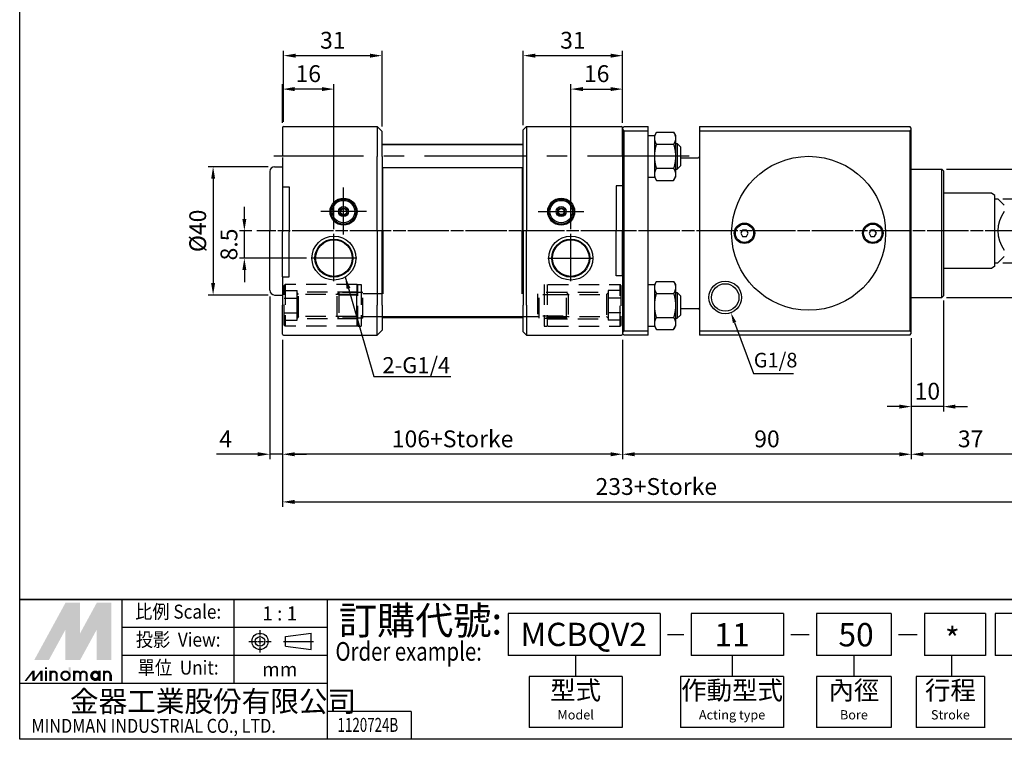
# Paper-space layout '配置1' of a CAD drawing. Units: millimetres. Extents: x 22 to 544, y 13 to 377.
# Drawn here: x 22 to 329, y 13 to 237 of the extents above; entities that cross this region are included whole.
import ezdxf
from ezdxf.enums import TextEntityAlignment as Align

# ---------------------------------------------------------------- set-up
doc = ezdxf.new("R2010")
doc.units = ezdxf.units.MM
for name, pattern in [('AM_ISO02W050', [7.5, 6, -1.5]), ('AM_ISO08W050', [18, 12, -1.5, 3, -1.5]), ('AM_ISO08W050x2', [9, 6, -0.75, 1.5, -0.75]), ('CENTER', [50.8, 31.75, -6.35, 6.35, -6.35]), ('HIDDEN', [9.525, 6.35, -3.175])]:
    doc.linetypes.add(name, pattern=pattern)
doc.layers.get('0').update_dxf_attribs({"linetype": 'CONTINUOUS'})
doc.layers.get('Defpoints').update_dxf_attribs({"linetype": 'CONTINUOUS'})
for name, color, linetype in [('AM_5', 5, 'CONTINUOUS'), ('AM_7', 1, 'AM_ISO08W050'), ('AM_VIS', 7, 'CONTINUOUS'), ('CENTER', 1, 'CENTER'), ('HIDDEN', 3, 'AM_ISO08W050x2'), ('LOGO', 7, 'CONTINUOUS')]:
    doc.layers.add(name, color=color, linetype=linetype)
doc.layers.add('AM_HID', color=7, linetype='AM_ISO02W050', lineweight=25)
doc.styles.add('CHINESET', font='simplex', dxfattribs={"bigfont": 'CHINESET.SHX'})
doc.styles.get("Standard").update_dxf_attribs({"font": 'ISOCP.SHX', "bigfont": 'CHINESET.SHX'})
doc.dimstyles.new('AM_ISO$0', dxfattribs={"dimtxt": 3.5, "dimasz": 2.5, "dimexe": 1, "dimexo": 1, "dimgap": 1, "dimtad": 1, "dimdsep": 46, "dimtxsty": 'STANDARD', "dimcen": 0, "dimclrd": 256, "dimclre": 256, "dimclrt": 256, "dimadec": 0, "dimazin": 2, "dimtp": 0.1, "dimtm": 0.1, "dimtfac": 0.71, "dimtmove": 0, "dimatfit": 3, "dimfxl": 1, "dimlwd": -1, "dimlwe": -1, "dimarcsym": 0})
doc.dimstyles.new('AM_ISO$3', dxfattribs={"dimtxt": 3.5, "dimasz": 2.5, "dimexe": 1, "dimexo": 1, "dimgap": 1, "dimtad": 1, "dimtoh": 1, "dimdsep": 46, "dimtxsty": 'STANDARD', "dimcen": 0, "dimclrd": 256, "dimclre": 256, "dimclrt": 256, "dimadec": 0, "dimazin": 2, "dimtp": 0.1, "dimtm": 0.1, "dimtfac": 0.71, "dimtofl": 0, "dimtmove": 0, "dimatfit": 0, "dimfxl": 1, "dimlwd": -1, "dimlwe": -1, "dimarcsym": 0})
doc.dimstyles.new('AM_ISO$7', dxfattribs={"dimtxt": 5, "dimasz": 2.5, "dimexe": 1, "dimexo": 1, "dimgap": 1.5, "dimtad": 1, "dimdsep": 46, "dimtxsty": 'STANDARD', "dimcen": 0, "dimclrd": 256, "dimclre": 256, "dimclrt": 256, "dimadec": 0, "dimazin": 2, "dimtp": 0.1, "dimtm": 0.1, "dimtfac": 0.71, "dimtmove": 0, "dimatfit": 3, "dimfxl": 1, "dimlwd": -1, "dimlwe": -1, "dimarcsym": 0})

# ---------------------------------------------------------------- blocks, each defined once
blk = doc.blocks.new('*D7')
at = {"layer": 'AM_5'}
for p, q in [((311.37, 190.3), (393.43, 190.3)), ((391.93, 186.55), (391.93, 154.05)), ((311.37, 150.3), (393.43, 150.3))]:
    blk.add_line(p, q, dxfattribs=at)
for points in [[(391.31, 186.55), (392.56, 186.55), (391.93, 190.3)], [(391.31, 154.05), (392.56, 154.05), (391.93, 150.3)]]:
    blk.add_solid(points, dxfattribs=at)
at = {"layer": 'Defpoints', "color": 0}
for p in [(309.87, 190.3), (309.87, 150.3), (391.93, 150.3)]:
    blk.add_point(p, dxfattribs=at)
at = {"layer": 'AM_5', "insert": (387.81, 170.3), "char_height": 5.25, "attachment_point": 5, "rotation": 90}
blk.add_mtext('%%c40', dxfattribs=at)
blk = doc.blocks.new('*D8')
at = {"layer": 'AM_5'}
for p, q in [((328.87, 181.05), (383.5, 181.05)), ((382, 177.3), (382, 164.8)), ((328.87, 161.05), (383.5, 161.05))]:
    blk.add_line(p, q, dxfattribs=at)
for points in [[(381.37, 177.3), (382.62, 177.3), (382, 181.05)], [(381.37, 164.8), (382.62, 164.8), (382, 161.05)]]:
    blk.add_solid(points, dxfattribs=at)
at = {"layer": 'Defpoints', "color": 0}
for p in [(327.37, 181.05), (327.37, 161.05), (382, 161.05)]:
    blk.add_point(p, dxfattribs=at)
at = {"layer": 'AM_5', "insert": (377.87, 171.05), "char_height": 5.25, "attachment_point": 5, "rotation": 90}
blk.add_mtext('%%c20', dxfattribs=at)
blk = doc.blocks.new('*D10')
at = {"layer": 'AM_5'}
for p, q in [((337.37, 161.55), (337.37, 99.9)), ((300.37, 137.55), (300.37, 99.9)), ((333.62, 101.4), (304.12, 101.4))]:
    blk.add_line(p, q, dxfattribs=at)
for points in [[(304.12, 102.02), (304.12, 100.77), (300.37, 101.4)], [(333.62, 102.02), (333.62, 100.77), (337.37, 101.4)]]:
    blk.add_solid(points, dxfattribs=at)
at = {"layer": 'Defpoints', "color": 0}
for p in [(337.37, 163.05), (300.37, 139.05), (300.37, 101.4)]:
    blk.add_point(p, dxfattribs=at)
at = {"layer": 'AM_5', "insert": (318.87, 105.52), "char_height": 5.25, "attachment_point": 5}
blk.add_mtext('37', dxfattribs=at)
blk = doc.blocks.new('*D11')
at = {"layer": 'AM_5'}
for p, q in [((310.37, 149.3), (310.37, 114.76)), ((300.37, 137.05), (300.37, 114.76)), ((296.62, 116.26), (292.87, 116.26)), ((310.37, 116.26), (300.37, 116.26)), ((314.12, 116.26), (317.87, 116.26))]:
    blk.add_line(p, q, dxfattribs=at)
for points in [[(296.62, 116.88), (296.62, 115.63), (300.37, 116.26)], [(314.12, 116.88), (314.12, 115.63), (310.37, 116.26)]]:
    blk.add_solid(points, dxfattribs=at)
at = {"layer": 'Defpoints', "color": 0}
for p in [(310.37, 150.8), (300.37, 138.55), (300.37, 116.26)]:
    blk.add_point(p, dxfattribs=at)
at = {"layer": 'AM_5', "insert": (305.37, 120.38), "char_height": 5.25, "attachment_point": 5}
blk.add_mtext('10', dxfattribs=at)
blk = doc.blocks.new('*D12')
at = {"layer": 'AM_5'}
for p, q in [((210.37, 137.05), (210.37, 99.9)), ((300.37, 137.05), (300.37, 99.9)), ((296.62, 101.4), (214.12, 101.4))]:
    blk.add_line(p, q, dxfattribs=at)
for points in [[(214.12, 102.02), (214.12, 100.77), (210.37, 101.4)], [(296.62, 102.02), (296.62, 100.77), (300.37, 101.4)]]:
    blk.add_solid(points, dxfattribs=at)
at = {"layer": 'Defpoints', "color": 0}
for p in [(210.37, 138.55), (300.37, 138.55), (210.37, 101.4)]:
    blk.add_point(p, dxfattribs=at)
at = {"layer": 'AM_5', "insert": (255.37, 105.52), "char_height": 5.25, "attachment_point": 5}
blk.add_mtext('90', dxfattribs=at)
blk = doc.blocks.new('*D13')
at = {"layer": 'AM_5'}
for p, q in [((104.37, 137.05), (104.37, 99.9)), ((210.37, 137.05), (210.37, 99.9)), ((206.62, 101.4), (108.12, 101.4))]:
    blk.add_line(p, q, dxfattribs=at)
for points in [[(108.12, 102.02), (108.12, 100.77), (104.37, 101.4)], [(206.62, 102.02), (206.62, 100.77), (210.37, 101.4)]]:
    blk.add_solid(points, dxfattribs=at)
at = {"layer": 'Defpoints', "color": 0}
for p in [(104.37, 138.55), (210.37, 138.55), (104.37, 101.4)]:
    blk.add_point(p, dxfattribs=at)
at = {"layer": 'AM_5', "insert": (157.37, 105.52), "char_height": 5.25, "attachment_point": 5}
blk.add_mtext('106+Storke', dxfattribs=at)
blk = doc.blocks.new('*D14')
at = {"layer": 'AM_5'}
for p, q in [((337.37, 161.55), (337.37, 85.04)), ((104.37, 137.05), (104.37, 85.04)), ((108.12, 86.54), (333.62, 86.54))]:
    blk.add_line(p, q, dxfattribs=at)
for points in [[(108.12, 87.16), (108.12, 85.91), (104.37, 86.54)], [(333.62, 87.16), (333.62, 85.91), (337.37, 86.54)]]:
    blk.add_solid(points, dxfattribs=at)
at = {"layer": 'Defpoints', "color": 0}
for p in [(337.37, 163.05), (104.37, 138.55), (337.37, 86.54)]:
    blk.add_point(p, dxfattribs=at)
at = {"layer": 'AM_5', "insert": (220.87, 90.66), "char_height": 5.25, "attachment_point": 5}
blk.add_mtext('233+Storke', dxfattribs=at)
blk = doc.blocks.new('*D15')
at = {"layer": 'AM_5'}
for p, q in [((99.87, 191.05), (81.21, 191.05)), ((82.71, 187.3), (82.71, 154.8)), ((99.87, 151.05), (81.21, 151.05))]:
    blk.add_line(p, q, dxfattribs=at)
for points in [[(82.09, 187.3), (83.34, 187.3), (82.71, 191.05)], [(82.09, 154.8), (83.34, 154.8), (82.71, 151.05)]]:
    blk.add_solid(points, dxfattribs=at)
at = {"layer": 'Defpoints', "color": 0}
for p in [(101.37, 191.05), (82.71, 151.05), (101.37, 151.05)]:
    blk.add_point(p, dxfattribs=at)
at = {"layer": 'AM_5', "insert": (78.59, 171.05), "char_height": 5.25, "attachment_point": 5, "rotation": 90}
blk.add_mtext('%%c40', dxfattribs=at)
blk = doc.blocks.new('*D4')
at = {"layer": 'AM_5'}
for p, q in [((100.37, 150.55), (100.37, 99.9)), ((104.37, 137.05), (104.37, 99.9)), ((96.62, 101.4), (83.8, 101.4)), ((104.37, 101.4), (100.37, 101.4)), ((108.12, 101.4), (111.87, 101.4))]:
    blk.add_line(p, q, dxfattribs=at)
for points in [[(96.62, 102.02), (96.62, 100.77), (100.37, 101.4)], [(108.12, 102.02), (108.12, 100.77), (104.37, 101.4)]]:
    blk.add_solid(points, dxfattribs=at)
at = {"layer": 'Defpoints', "color": 0}
for p in [(100.37, 152.05), (104.37, 138.55), (104.37, 101.4)]:
    blk.add_point(p, dxfattribs=at)
at = {"layer": 'AM_5', "insert": (86.62, 105.52), "char_height": 5.25, "attachment_point": 5}
blk.add_mtext('4', dxfattribs=at)
blk = doc.blocks.new('*D16')
at = {"layer": 'AM_5'}
for p, q in [((245.27, 142.49), (251.2, 126.58)), ((251.2, 126.58), (263.65, 126.58))]:
    blk.add_line(p, q, dxfattribs=at)
blk.add_solid([(245.78, 142.68), (244.76, 142.3), (244.14, 145.54)], dxfattribs=at)
at = {"layer": 'Defpoints', "color": 0}
for p in [(240.59, 155.07), (244.14, 145.54)]:
    blk.add_point(p, dxfattribs=at)
at = {"layer": 'AM_5', "insert": (258.07, 130.16), "char_height": 4.55, "attachment_point": 5}
blk.add_mtext('G1/8', dxfattribs=at)
blk = doc.blocks.new('*D18')
at = {"layer": 'AM_5'}
for p, q in [((104.37, 204.75), (104.37, 216.75)), ((116.62, 215.25), (108.12, 215.25)), ((120.37, 171.62), (120.37, 216.75))]:
    blk.add_line(p, q, dxfattribs=at)
for points in [[(108.12, 215.88), (108.12, 214.63), (104.37, 215.25)], [(116.62, 215.88), (116.62, 214.63), (120.37, 215.25)]]:
    blk.add_solid(points, dxfattribs=at)
at = {"layer": 'Defpoints', "color": 0}
for p in [(104.37, 215.25), (104.37, 203.25), (120.37, 170.12)]:
    blk.add_point(p, dxfattribs=at)
at = {"layer": 'AM_5', "insert": (112.37, 219.38), "char_height": 5.25, "attachment_point": 5}
blk.add_mtext('16', dxfattribs=at)
blk = doc.blocks.new('*D19')
at = {"layer": 'AM_5'}
for p, q in [((104.67, 205.05), (104.67, 227.18)), ((135.37, 203.55), (135.37, 227.18)), ((108.42, 225.68), (131.62, 225.68))]:
    blk.add_line(p, q, dxfattribs=at)
for points in [[(108.42, 226.3), (108.42, 225.05), (104.67, 225.68)], [(131.62, 226.3), (131.62, 225.05), (135.37, 225.68)]]:
    blk.add_solid(points, dxfattribs=at)
at = {"layer": 'Defpoints', "color": 0}
for p in [(135.37, 225.68), (104.67, 203.55), (135.37, 202.05)]:
    blk.add_point(p, dxfattribs=at)
at = {"layer": 'AM_5', "insert": (120.02, 229.8), "char_height": 5.25, "attachment_point": 5}
blk.add_mtext('31', dxfattribs=at)
blk = doc.blocks.new('*D20')
at = {"layer": 'AM_5'}
for p, q in [((92.45, 174.8), (92.45, 178.55)), ((94.83, 171.05), (90.95, 171.05)), ((92.45, 162.55), (92.45, 171.05)), ((111.8, 162.55), (90.95, 162.55)), ((92.45, 158.8), (92.45, 155.05))]:
    blk.add_line(p, q, dxfattribs=at)
for points in [[(91.82, 174.8), (93.07, 174.8), (92.45, 171.05)], [(91.82, 158.8), (93.07, 158.8), (92.45, 162.55)]]:
    blk.add_solid(points, dxfattribs=at)
at = {"layer": 'Defpoints', "color": 0}
for p in [(92.45, 171.05), (96.33, 171.05), (113.3, 162.55)]:
    blk.add_point(p, dxfattribs=at)
at = {"layer": 'AM_5', "insert": (88.32, 166.8), "char_height": 5.25, "attachment_point": 5, "rotation": 90}
blk.add_mtext('8.5', dxfattribs=at)
blk = doc.blocks.new('*D21')
at = {"layer": 'AM_5'}
for p, q in [((194.22, 171.62), (194.22, 216.75)), ((197.97, 215.25), (206.62, 215.25)), ((210.37, 204.75), (210.37, 216.75))]:
    blk.add_line(p, q, dxfattribs=at)
for points in [[(197.97, 215.88), (197.97, 214.63), (194.22, 215.25)], [(206.62, 215.88), (206.62, 214.63), (210.37, 215.25)]]:
    blk.add_solid(points, dxfattribs=at)
at = {"layer": 'Defpoints', "color": 0}
for p in [(210.37, 215.25), (210.37, 203.25), (194.22, 170.12)]:
    blk.add_point(p, dxfattribs=at)
at = {"layer": 'AM_5', "insert": (202.29, 219.38), "char_height": 5.25, "attachment_point": 5}
blk.add_mtext('16', dxfattribs=at)
blk = doc.blocks.new('*D22')
at = {"layer": 'AM_5'}
for p, q in [((179.37, 204.05), (179.37, 227.18)), ((210.37, 204.75), (210.37, 227.18)), ((183.12, 225.68), (206.62, 225.68))]:
    blk.add_line(p, q, dxfattribs=at)
for points in [[(183.12, 226.3), (183.12, 225.05), (179.37, 225.68)], [(206.62, 226.3), (206.62, 225.05), (210.37, 225.68)]]:
    blk.add_solid(points, dxfattribs=at)
at = {"layer": 'Defpoints', "color": 0}
for p in [(210.37, 225.68), (210.37, 203.25), (179.37, 202.55)]:
    blk.add_point(p, dxfattribs=at)
at = {"layer": 'AM_5', "insert": (194.87, 229.8), "char_height": 5.25, "attachment_point": 5}
blk.add_mtext('31', dxfattribs=at)

psp = doc.layouts.new('配置1')

# ---------------------------------------------------------------- linework, layer by layer
for p, q in [((325.366, 182.827), (310.366, 182.827)), ((325.366, 159.278), (310.366, 159.278))]:
    psp.add_line(p, q)
at = {"color": 7, "linetype": 'Continuous'}
for centre, radius in [((123.366, 177.053), 4.2), ((191.222, 177.053), 4.2), ((123.366, 177.053), 3.5), ((123.366, 177.053), 1.563), ((123.366, 177.053), 1.15), ((191.222, 177.053), 3.5), ((191.222, 177.053), 1.563), ((191.222, 177.053), 1.15), ((123.366, 177.053), 0.95), ((191.222, 177.053), 0.95), ((120.366, 162.553), 6.85), ((194.222, 162.553), 6.85), ((120.366, 162.553), 5.925), ((120.366, 162.553), 5.689), ((194.222, 162.553), 5.925), ((194.222, 162.553), 5.689)]:
    psp.add_circle(centre, radius, dxfattribs=at)
at = {"linetype": 'Continuous'}
for centre in [(123.366, 177.053), (191.222, 177.053)]:
    psp.add_circle(centre, 3.925, dxfattribs=at)
at = {"layer": 'AM_7'}
for p, q in [((372.242, 171.052), (96.33, 171.052)), ((353.366, 171.052), (98.366, 171.052))]:
    psp.add_line(p, q, dxfattribs=at)
at = {"layer": 'AM_HID'}
for p, q in [((135.366, 197.752), (135.506, 197.892)), ((135.366, 144.352), (135.506, 144.212)), ((179.366, 144.352), (179.226, 144.212)), ((104.866, 141.602), (105.166, 141.302))]:
    psp.add_line(p, q, dxfattribs=at)
at = {"layer": 'AM_VIS'}
for p, q in [((104.366, 203.252), (104.366, 194.252)), ((104.666, 203.552), (133.866, 203.552)), ((135.366, 202.052), (133.866, 203.552)), ((133.866, 203.552), (133.866, 194.252)), ((180.366, 203.552), (179.366, 202.552)), ((180.366, 203.552), (210.066, 203.552)), ((180.366, 203.552), (180.366, 171.052)), ((210.866, 203.552), (210.366, 203.052)), ((210.366, 194.252), (210.366, 203.252)), ((210.366, 203.052), (210.366, 202.691)), ((210.366, 202.691), (210.366, 138.852)), ((210.866, 203.552), (218.366, 203.552)), ((218.366, 202.177), (218.366, 203.552)), ((234.366, 203.552), (299.866, 203.552)), ((234.366, 203.552), (234.366, 202.177)), ((300.366, 203.052), (299.866, 203.552)), ((300.366, 202.691), (300.366, 203.052)), ((300.366, 139.414), (300.366, 202.691)), ((135.366, 194.252), (135.366, 202.052)), ((179.366, 171.052), (179.366, 202.552)), ((218.366, 202.177), (210.866, 202.177)), ((210.866, 139.927), (210.866, 202.177)), ((218.366, 139.927), (218.366, 202.177)), ((218.366, 200.802), (220.366, 200.802)), ((220.366, 200.802), (220.946, 201.808)), ((220.366, 199.931), (220.366, 200.802)), ((220.366, 194.302), (220.366, 199.931)), ((220.946, 201.808), (226.285, 201.808)), ((226.285, 201.808), (226.866, 200.802)), ((226.866, 200.802), (226.866, 199.931)), ((226.866, 199.931), (226.866, 194.302)), ((234.366, 202.177), (234.366, 139.927)), ((299.866, 202.177), (234.366, 202.177)), ((299.866, 202.177), (299.866, 139.927)), ((179.366, 197.892), (135.366, 197.892)), ((135.506, 197.892), (135.666, 198.052)), ((135.666, 198.052), (179.066, 198.052)), ((135.666, 197.892), (135.666, 198.052)), ((220.946, 198.055), (226.285, 198.055)), ((226.866, 198.302), (227.366, 198.302)), ((227.366, 198.302), (228.366, 197.302)), ((227.366, 198.302), (227.366, 194.302)), ((228.366, 197.302), (228.366, 194.302)), ((104.366, 193.962), (104.366, 184.762)), ((133.866, 171.052), (133.866, 194.252)), ((135.366, 194.252), (135.366, 171.052)), ((210.366, 194.252), (210.366, 185.052)), ((220.366, 188.673), (220.366, 194.302)), ((226.866, 194.302), (226.866, 188.673)), ((227.366, 194.302), (227.366, 190.302)), ((228.366, 194.302), (228.366, 191.302)), ((228.366, 193.802), (233.966, 193.802)), ((101.866, 191.052), (104.366, 191.052)), ((179.366, 190.712), (135.366, 190.712)), ((135.666, 171.052), (135.666, 190.712)), ((179.066, 190.712), (179.066, 171.052)), ((220.946, 190.549), (226.285, 190.549)), ((227.366, 190.302), (228.366, 191.302)), ((100.366, 189.552), (100.366, 171.052)), ((218.366, 187.802), (220.366, 187.802)), ((220.366, 187.802), (220.366, 188.673)), ((220.366, 187.802), (220.946, 186.797)), ((226.285, 186.797), (226.866, 187.802)), ((226.866, 190.302), (227.366, 190.302)), ((226.866, 188.673), (226.866, 187.802)), ((300.366, 190.302), (309.866, 190.302)), ((310.366, 189.802), (309.866, 190.302)), ((309.866, 150.302), (309.866, 190.302)), ((310.366, 189.802), (310.366, 150.802)), ((104.366, 184.762), (106.366, 184.762)), ((104.366, 184.762), (104.366, 170.762)), ((106.366, 184.762), (106.366, 170.762)), ((210.366, 185.052), (208.366, 185.052)), ((208.366, 185.052), (208.366, 171.052)), ((210.366, 185.052), (210.366, 171.052)), ((220.946, 186.797), (226.285, 186.797)), ((326.366, 182.052), (325.366, 182.827)), ((326.366, 160.052), (326.366, 182.052)), ((326.366, 181.052), (327.366, 181.052)), ((327.366, 181.052), (329.366, 179.052)), ((100.366, 152.552), (100.366, 171.052)), ((104.366, 156.762), (104.366, 170.762)), ((106.366, 156.762), (106.366, 170.762)), ((133.866, 171.052), (133.866, 147.852)), ((135.366, 147.852), (135.366, 171.052)), ((135.666, 171.052), (135.666, 151.392)), ((179.066, 151.392), (179.066, 171.052)), ((179.366, 171.052), (179.366, 147.852)), ((180.366, 147.852), (180.366, 171.052)), ((208.366, 157.052), (208.366, 171.052)), ((210.366, 157.052), (210.366, 171.052)), ((247.788, 171.302), (247.211, 170.302)), ((247.211, 170.302), (247.788, 169.302)), ((248.944, 171.302), (247.788, 171.302)), ((247.788, 169.302), (248.944, 169.302)), ((249.521, 170.302), (248.944, 171.302)), ((248.944, 169.302), (249.521, 170.302)), ((287.788, 171.302), (287.211, 170.302)), ((287.211, 170.302), (287.788, 169.302)), ((288.944, 171.302), (287.788, 171.302)), ((287.788, 169.302), (288.944, 169.302)), ((289.521, 170.302), (288.944, 171.302)), ((288.944, 169.302), (289.521, 170.302)), ((329.366, 163.052), (327.366, 161.052)), ((326.366, 160.052), (325.366, 159.278)), ((326.366, 161.052), (327.366, 161.052)), ((104.366, 156.762), (106.366, 156.762)), ((104.366, 156.752), (104.366, 147.852)), ((210.366, 157.052), (208.366, 157.052)), ((218.366, 154.302), (220.366, 154.302)), ((220.366, 154.302), (220.946, 155.308)), ((220.366, 153.431), (220.366, 154.302)), ((220.946, 155.308), (226.285, 155.308)), ((226.285, 155.308), (226.866, 154.302)), ((226.866, 154.302), (226.866, 153.431)), ((101.866, 151.052), (104.366, 151.052)), ((220.366, 147.802), (220.366, 153.431)), ((220.946, 151.555), (226.285, 151.555)), ((226.866, 153.431), (226.866, 147.802)), ((226.866, 151.802), (227.366, 151.802)), ((227.366, 151.802), (228.366, 150.802)), ((227.366, 151.802), (227.366, 147.802)), ((228.366, 150.802), (228.366, 147.802)), ((310.366, 150.802), (309.866, 150.302)), ((104.366, 138.852), (104.366, 147.852)), ((133.866, 138.552), (133.866, 147.852)), ((135.366, 147.852), (135.366, 140.052)), ((179.366, 139.552), (179.366, 147.852)), ((180.366, 147.852), (180.366, 138.552)), ((220.366, 142.173), (220.366, 147.802)), ((226.866, 147.802), (226.866, 142.173)), ((227.366, 147.802), (227.366, 143.802)), ((228.366, 147.802), (228.366, 144.802)), ((300.366, 150.302), (309.866, 150.302)), ((227.366, 143.802), (228.366, 144.802)), ((228.366, 146.802), (233.966, 146.802)), ((179.366, 144.212), (135.366, 144.212)), ((135.506, 144.212), (135.666, 144.052)), ((135.666, 144.212), (135.666, 144.052)), ((135.666, 144.052), (179.066, 144.052)), ((179.226, 144.212), (179.066, 144.052)), ((179.066, 144.052), (179.066, 144.212)), ((218.366, 141.302), (220.366, 141.302)), ((220.366, 141.302), (220.366, 142.173)), ((220.366, 141.302), (220.946, 140.297)), ((220.946, 144.049), (226.285, 144.049)), ((226.285, 140.297), (226.866, 141.302)), ((226.866, 143.802), (227.366, 143.802)), ((226.866, 142.173), (226.866, 141.302)), ((104.666, 138.552), (133.866, 138.552)), ((135.366, 140.052), (133.866, 138.552)), ((180.366, 138.552), (179.366, 139.552)), ((180.366, 138.552), (210.066, 138.552)), ((210.366, 139.414), (210.366, 139.052)), ((210.366, 139.052), (210.866, 138.552)), ((210.866, 139.927), (218.366, 139.927)), ((218.366, 138.552), (210.866, 138.552)), ((218.366, 138.552), (218.366, 139.927)), ((220.946, 140.297), (226.285, 140.297)), ((234.366, 139.927), (299.866, 139.927)), ((234.366, 139.927), (234.366, 138.552)), ((299.866, 138.552), (234.366, 138.552)), ((299.866, 138.552), (300.366, 139.052)), ((300.366, 139.052), (300.366, 139.414))]:
    psp.add_line(p, q, dxfattribs=at)
for centre, radius in [((268.366, 170.302), 24), ((268.366, 170.302), 24), ((248.366, 170.302), 3.2), ((248.366, 170.302), 2.85), ((288.366, 170.302), 3.2), ((288.366, 170.302), 2.85), ((242.366, 150.302), 5.083), ((242.366, 150.302), 4.283)]:
    psp.add_circle(centre, radius, dxfattribs=at)
for centre, radius, start, end in [((104.666, 203.252), 0.3, 90, 180), ((210.066, 203.252), 0.3, 0, 90), ((178.366, 171.052), 45, 43.76174, 44.67461), ((332.366, 171.052), 45, 135.32539, 136.23826), ((233.966, 194.202), 0.4, 270, 360), ((101.866, 189.552), 1.5, 90, 180), ((337.366, 171.052), 10, 143.1301, 216.8699), ((101.866, 152.552), 1.5, 180, 270), ((233.966, 146.402), 0.4, 0, 90), ((104.666, 138.852), 0.3, 180, 270), ((210.066, 138.852), 0.3, 270, 0), ((178.366, 171.052), 45, 315.32539, 316.23826), ((332.366, 171.052), 45, 223.76174, 224.67461)]:
    psp.add_arc(centre, radius, start, end, dxfattribs=at)
for points in [[(220.366, 199.931), (220.366, 200.802), (220.946, 201.808)], [(220.946, 198.055), (220.366, 199.061), (220.366, 199.931)], [(226.285, 201.808), (226.866, 200.802), (226.866, 199.931)], [(226.866, 199.931), (226.866, 199.061), (226.285, 198.055)], [(220.366, 194.302), (220.366, 196.044), (220.946, 198.055)], [(226.285, 198.055), (226.866, 196.044), (226.866, 194.302)], [(220.946, 190.549), (220.366, 192.561), (220.366, 194.302)], [(226.866, 194.302), (226.866, 192.561), (226.285, 190.549)], [(220.366, 188.673), (220.366, 189.544), (220.946, 190.549)], [(226.285, 190.549), (226.866, 189.544), (226.866, 188.673)], [(220.946, 186.797), (220.366, 187.802), (220.366, 188.673)], [(226.866, 188.673), (226.866, 187.802), (226.285, 186.797)], [(220.366, 153.431), (220.366, 154.302), (220.946, 155.308)], [(226.285, 155.308), (226.866, 154.302), (226.866, 153.431)], [(220.946, 151.555), (220.366, 152.561), (220.366, 153.431)], [(220.366, 147.802), (220.366, 149.544), (220.946, 151.555)], [(226.866, 153.431), (226.866, 152.561), (226.285, 151.555)], [(226.285, 151.555), (226.866, 149.544), (226.866, 147.802)], [(220.946, 144.049), (220.366, 146.061), (220.366, 147.802)], [(226.866, 147.802), (226.866, 146.061), (226.285, 144.049)], [(220.366, 142.173), (220.366, 143.044), (220.946, 144.049)], [(220.946, 140.297), (220.366, 141.302), (220.366, 142.173)], [(226.285, 144.049), (226.866, 143.044), (226.866, 142.173)], [(226.866, 142.173), (226.866, 141.302), (226.285, 140.297)]]:
    psp.add_rational_spline(points, [1, 1.0379548493, 1], degree=2, dxfattribs=at)
at = {"layer": 'CENTER'}
for p, q in [((231.166, 194.302), (101.66, 194.302)), ((123.366, 169.899), (123.366, 184.62)), ((130.515, 177.053), (116.298, 177.053)), ((184.073, 177.053), (198.29, 177.053)), ((120.366, 155.399), (120.366, 170.12)), ((194.222, 155.399), (194.222, 170.12)), ((127.515, 162.553), (113.298, 162.553)), ((187.073, 162.553), (201.29, 162.553))]:
    psp.add_line(p, q, dxfattribs=at)
at = {"layer": 'HIDDEN', "linetype": 'HIDDEN'}
for p, q in [((104.866, 154.002), (105.166, 154.302)), ((104.866, 141.602), (104.866, 154.002)), ((127.566, 154.302), (105.166, 154.302)), ((105.166, 154.302), (105.166, 141.302)), ((127.866, 154.002), (127.566, 154.302)), ((127.566, 141.302), (127.566, 154.302)), ((127.866, 154.302), (128.866, 154.302)), ((127.866, 141.302), (127.866, 154.302)), ((128.866, 154.302), (128.866, 141.302)), ((185.866, 154.302), (185.866, 141.302)), ((186.866, 154.302), (186.866, 141.302)), ((187.166, 154.302), (209.566, 154.302)), ((209.866, 154.002), (209.566, 154.302)), ((209.566, 141.302), (209.566, 154.302)), ((209.866, 154.002), (209.866, 141.602)), ((104.866, 152.421), (108.866, 152.421)), ((108.866, 150.112), (108.866, 152.421)), ((109.366, 151.258), (108.866, 151.758)), ((127.866, 151.972), (109.366, 151.972)), ((127.366, 151.258), (109.366, 151.258)), ((109.366, 144.346), (109.366, 151.258)), ((121.366, 151.302), (121.866, 151.802)), ((121.366, 144.302), (121.366, 151.302)), ((129.366, 151.802), (121.866, 151.802)), ((121.866, 151.802), (121.866, 143.802)), ((121.866, 151.112), (127.866, 151.112)), ((127.366, 151.258), (127.866, 151.758)), ((127.366, 151.258), (127.366, 144.346)), ((129.366, 143.802), (129.366, 151.802)), ((135.366, 151.392), (129.366, 151.392)), ((183.866, 151.392), (183.866, 144.212)), ((191.866, 151.112), (183.866, 151.112)), ((192.866, 151.802), (184.366, 151.802)), ((184.366, 143.802), (184.366, 151.802)), ((186.866, 151.972), (205.366, 151.972)), ((187.366, 151.258), (205.366, 151.258)), ((193.366, 151.302), (192.866, 151.802)), ((192.866, 143.802), (192.866, 151.802)), ((193.366, 151.302), (193.366, 144.302)), ((205.366, 151.258), (205.866, 151.758)), ((205.366, 151.258), (205.366, 144.346)), ((209.866, 152.421), (205.866, 152.421)), ((205.866, 152.421), (205.866, 150.112)), ((104.866, 150.112), (108.866, 150.112)), ((108.866, 145.493), (108.866, 150.112)), ((209.866, 150.112), (205.866, 150.112)), ((205.866, 150.112), (205.866, 145.493)), ((104.866, 145.493), (108.866, 145.493)), ((108.866, 143.183), (108.866, 145.493)), ((109.366, 144.346), (108.866, 143.846)), ((127.366, 144.346), (109.366, 144.346)), ((121.366, 144.302), (121.866, 143.802)), ((121.866, 144.493), (127.866, 144.493)), ((127.366, 144.346), (127.866, 143.846)), ((183.866, 144.493), (183.585, 144.212)), ((191.866, 144.493), (183.866, 144.493)), ((187.366, 144.346), (186.866, 143.846)), ((187.366, 144.346), (205.366, 144.346)), ((205.366, 144.346), (205.866, 143.846)), ((209.866, 145.493), (205.866, 145.493)), ((205.866, 145.493), (205.866, 143.183)), ((104.866, 143.183), (108.866, 143.183)), ((127.566, 141.302), (105.166, 141.302)), ((127.866, 143.632), (109.366, 143.632)), ((129.366, 143.802), (121.866, 143.802)), ((127.866, 141.602), (127.566, 141.302)), ((127.866, 141.302), (128.866, 141.302)), ((135.366, 144.212), (129.366, 144.212)), ((184.366, 144.212), (179.366, 144.212)), ((192.866, 143.802), (184.366, 143.802)), ((185.866, 143.802), (186.866, 143.802)), ((185.866, 141.302), (186.866, 141.302)), ((186.866, 143.632), (205.366, 143.632)), ((186.866, 141.602), (187.166, 141.302)), ((187.166, 141.302), (209.566, 141.302)), ((209.866, 143.183), (205.866, 143.183)), ((209.866, 141.602), (209.566, 141.302))]:
    psp.add_line(p, q, dxfattribs=at)
at = {"layer": 'LOGO', "color": 4}
for p, q in [((54.381, 29.961), (54.381, 56.121)), ((89.26, 29.961), (89.26, 56.121)), ((118.326, 12.522), (118.326, 56.121)), ((222.127, 51.761), (174.722, 51.761)), ((174.722, 51.761), (174.722, 38.681)), ((222.127, 51.761), (222.127, 38.681)), ((231.741, 51.761), (231.741, 38.681)), ((260.519, 51.761), (231.741, 51.761)), ((260.519, 51.761), (260.519, 38.681)), ((270.81, 51.761), (270.81, 38.681)), ((294.143, 51.761), (270.81, 51.761)), ((294.143, 51.761), (294.143, 38.681)), ((323.488, 51.761), (304.434, 51.761)), ((304.434, 51.761), (304.434, 38.681)), ((323.488, 51.761), (323.488, 38.681)), ((326.513, 51.761), (326.513, 38.681)), ((350.765, 51.761), (326.513, 51.761)), ((118.326, 47.401), (54.381, 47.401)), ((118.326, 38.681), (54.381, 38.681)), ((222.127, 38.681), (174.722, 38.681)), ((195.735, 38.681), (195.735, 32.141)), ((260.519, 38.681), (231.741, 38.681)), ((244.492, 38.681), (244.492, 32.141)), ((294.143, 38.681), (270.81, 38.681)), ((282.476, 38.681), (282.476, 32.141)), ((323.488, 38.681), (304.434, 38.681)), ((312.862, 38.681), (312.862, 32.141)), ((350.765, 38.681), (326.513, 38.681)), ((210.268, 32.141), (181.202, 32.141)), ((181.202, 32.141), (181.202, 16.155)), ((210.268, 32.141), (210.268, 16.155)), ((260.519, 32.141), (228.465, 32.141)), ((228.465, 32.141), (228.465, 16.155)), ((260.519, 32.141), (260.519, 16.155)), ((294.143, 32.141), (270.81, 32.141)), ((270.81, 32.141), (270.81, 16.155)), ((294.143, 32.141), (294.143, 16.155)), ((323.206, 32.141), (301.903, 32.141)), ((301.903, 32.141), (301.903, 16.155)), ((323.206, 32.141), (323.206, 16.095)), ((118.326, 29.961), (22.408, 29.961)), ((144.49, 21.241), (118.326, 21.241)), ((144.49, 21.241), (144.49, 12.522)), ((210.268, 16.155), (181.202, 16.155)), ((260.519, 16.155), (228.465, 16.155)), ((294.143, 16.155), (270.81, 16.155)), ((323.206, 16.155), (301.903, 16.155))]:
    psp.add_line(p, q, dxfattribs=at)
at = {"layer": 'LOGO', "linetype": 'AM_ISO08W050x2', "ltscale": 0.3}
for p, q in [((97.333, 39.561), (97.333, 46.54)), ((93.843, 43.05), (100.823, 43.05))]:
    psp.add_line(p, q, dxfattribs=at)
at = {"layer": 'LOGO', "linetype": 'CENTER', "ltscale": 0.5}
psp.add_line((104.67, 43.05), (114.04, 43.05), dxfattribs=at)
at = {"layer": 'LOGO', "linetype": 'Continuous'}
for p, q in [((105.305, 44.534), (113.241, 45.582)), ((105.305, 41.567), (113.241, 40.519))]:
    psp.add_line(p, q, dxfattribs=at)
at = {"layer": 'LOGO'}
for p, q in [((105.305, 41.567), (105.305, 44.534)), ((113.241, 40.519), (113.241, 45.582)), ((50.983, 30.709), (50.983, 32.659))]:
    psp.add_line(p, q, dxfattribs=at)
at = {"layer": 'LOGO', "color": 7, "linetype": 'Continuous'}
for p, q in [((224.38, 45.175), (229.479, 45.175)), ((262.772, 45.175), (268.548, 45.175)), ((296.397, 45.175), (302.172, 45.175))]:
    psp.add_line(p, q, dxfattribs=at)
at = {"layer": 'LOGO', "color": 4}
for points in [[(544.175, 56.121), (22.408, 56.121), (22.408, 376.989), (544.175, 376.989)], [(22.408, 56.121), (544.175, 56.121), (544.175, 12.522), (22.408, 12.522)]]:
    psp.add_lwpolyline(points, close=True, dxfattribs=at)
at = {"layer": 'LOGO', "color": 5, "const_width": 0.651}
for points in [[(33.975, 32.659, 1), (32.022, 32.659, 1)], [(41.342, 32.659, 1), (39.389, 32.659, 1)], [(43.292, 32.659, 1), (41.339, 32.659, 1)], [(50.659, 32.659, 1), (48.706, 32.659, 1)]]:
    psp.add_lwpolyline(points, format="xyb", dxfattribs=at)
for points in [[(35.38, 32.334, 1), (37.984, 32.334, 1)], [(44.697, 32.334, 1), (47.301, 32.334, 1)]]:
    psp.add_lwpolyline(points, format="xyb", close=True, dxfattribs=at)
at = {"layer": 'LOGO', "color": 5}
psp.add_lwpolyline([(45.024, 32.334, 1.0000001), (46.974, 32.334, 1.0000001)], format="xyb", close=True, dxfattribs=at)
at = {"layer": 'LOGO', "linetype": 'Continuous'}
for radius in [2.531, 1.483]:
    psp.add_circle((97.333, 43.05), radius, dxfattribs=at)
at = {"layer": 'LOGO', "color": 5}
psp.add_circle((45.999, 32.334), 0.975, dxfattribs=at)
for points in [[(26.931, 37.209), (28.816, 37.209), (36.682, 55.085), (38.567, 55.085)], [(29.596, 37.209), (31.482, 37.209), (38.567, 53.655), (36.682, 46.743)], [(36.682, 37.209), (38.567, 37.209), (36.682, 46.743), (38.567, 53.655)], [(39.347, 55.085), (41.232, 55.085), (39.347, 38.639), (41.232, 45.551)], [(39.347, 38.639), (41.232, 45.551), (48.318, 55.085), (46.432, 55.085)], [(39.347, 37.209), (41.232, 37.209), (48.318, 53.655), (46.432, 46.743)], [(48.318, 53.655), (46.432, 46.743), (48.318, 37.209), (46.432, 37.209)], [(49.098, 37.209), (50.983, 37.209), (49.098, 55.085), (50.983, 55.085)], [(23.909, 30.709), (24.559, 30.709), (26.39, 33.959), (27.04, 33.959)], [(26.39, 33.959), (27.04, 33.959), (26.39, 30.709), (27.04, 30.709)], [(26.39, 30.709), (27.04, 30.709), (28.87, 33.959), (29.52, 33.959)], [(28.87, 33.959), (29.52, 33.959), (28.87, 30.709), (29.52, 30.709)], [(30.29, 34.414), (30.94, 34.414), (30.29, 34.934), (30.94, 34.934)], [(30.29, 33.959), (30.94, 33.959), (30.29, 30.709), (30.94, 30.709)], [(31.698, 33.959), (32.348, 33.959), (31.698, 30.709), (32.348, 30.709)], [(37.657, 34.934), (38.307, 34.934), (37.657, 30.709), (38.307, 30.709)], [(39.065, 33.959), (39.715, 33.959), (39.065, 30.709), (39.715, 30.709)], [(46.974, 33.959), (47.624, 33.959), (46.974, 30.709), (47.624, 30.709)], [(48.383, 30.709), (49.033, 30.709), (48.383, 33.959), (49.033, 33.959)], [(33.648, 32.659), (34.298, 32.659), (33.648, 30.709), (34.298, 30.709)], [(41.015, 32.659), (41.665, 32.659), (41.015, 30.709), (41.665, 30.709)], [(42.966, 32.659), (43.616, 32.659), (42.966, 30.709), (43.616, 30.709)], [(50.333, 32.659), (50.983, 32.659), (50.333, 30.709), (50.983, 30.709)]]:
    psp.add_solid(points, dxfattribs=at)
at = {"layer": 'LOGO', "color": 2}
for points in [[(28.816, 37.209), (29.596, 37.209), (38.567, 55.085), (39.347, 55.085)], [(38.567, 55.085), (39.347, 55.085), (38.567, 37.209), (39.347, 37.209)], [(38.567, 37.209), (39.347, 37.209), (48.318, 55.085), (49.098, 55.085)], [(48.318, 55.085), (49.098, 55.085), (48.318, 37.209), (49.098, 37.209)]]:
    psp.add_solid(points, dxfattribs=at)

# ---------------------------------------------------------------- texts
at = {"layer": 'AM_5'}
psp.add_text('2-G1/4', height=5, dxfattribs=at).set_placement((135.514, 126.675))
at = {"layer": 'LOGO', "style": 'CHINESET', "width": 0.9}
for s, p in [('比例 Scale:', (71.82, 51.761, 285.743)), ('投影  View:', (71.82, 43.041, 285.743)), ('單位  Unit:', (71.82, 34.321, 285.743))]:
    psp.add_text(s, height=4.3599, dxfattribs=at).set_placement(p, align=Align.MIDDLE)
at = {"layer": 'LOGO', "style": 'CHINESET'}
for s, p in [('1 : 1', (103.482, 51.761)), ('mm', (103.482, 34.321))]:
    psp.add_text(s, height=4.3599, dxfattribs=at).set_placement(p, align=Align.MIDDLE_CENTER)
at = {"layer": 'LOGO', "color": 7, "style": 'CHINESET'}
psp.add_text('訂購代號:', height=8.7199, dxfattribs=at).set_placement((121.895, 45.205))
at = {"layer": 'LOGO', "color": 7, "linetype": 'Continuous', "style": 'CHINESET'}
for s, height, p in [('MCBQV2', 7.2665, (198.235, 45.221)), ('11', 7.2665, (244.492, 45.139)), ('50', 7.2665, (283.155, 45.139)), ('*', 7.267, (313.164, 43.72))]:
    psp.add_text(s, height=height, dxfattribs=at).set_placement(p, align=Align.MIDDLE_CENTER)
at = {"layer": 'LOGO', "color": 7, "style": 'CHINESET', "width": 0.8}
psp.add_text('Order example:', height=5.81324, dxfattribs=at).set_placement((120.852, 37.021))
at = {"layer": 'LOGO'}
for s, height, p in [('型式', 5.8132, (195.735, 27.055)), ('作動型式', 5.8132, (244.492, 27.055)), ('內徑', 5.8132, (282.476, 27.055)), ('行程', 5.8132, (312.554, 27.055)), ('Model', 2.8927, (195.735, 19.788)), ('Acting type', 2.89266, (244.492, 19.788)), ('Bore', 2.8927, (282.476, 19.788)), ('Stroke', 2.8927, (312.554, 19.788))]:
    psp.add_text(s, height=height, dxfattribs=at).set_placement(p, align=Align.MIDDLE)
at = {"layer": 'LOGO', "linetype": 'Continuous', "style": 'CHINESET'}
psp.add_text('金器工業股份有限公司', height=6.5399, dxfattribs=at).set_placement((38.069, 21.087))
at = {"layer": 'LOGO', "linetype": 'Continuous', "style": 'CHINESET', "width": 0.85}
psp.add_text('MINDMAN INDUSTRIAL CO., LTD.', height=4.35993, dxfattribs=at).set_placement((26.056, 14.545))
at = {"layer": 'LOGO', "style": 'CHINESET', "width": 0.7}
psp.add_text('1120724B', height=4.3606, dxfattribs=at).set_placement((130.957, 14.841), align=Align.CENTER)

# ---------------------------------------------------------------- dimensions: what is measured, and where the dimension line sits
at = {"layer": 'AM_5'}
for base, p1, p2, override, picture, middle in [((135.366, 225.678), (104.666, 203.552), (135.366, 202.052), {"dimscale": 1.5, "dimdec": 0}, '*D19', (120.016, 229.803)), ((210.366, 225.678), (179.366, 202.552), (210.366, 203.252), {"dimscale": 1.5}, '*D22', (194.866, 229.803)), ((104.366, 215.252), (120.366, 170.12), (104.366, 203.252), {"dimscale": 1.5}, '*D18', (112.366, 219.377)), ((300.366, 101.397), (337.366, 163.052), (300.366, 139.052), {"dimscale": 1.5}, '*D10', (318.866, 105.522)), ((300.366, 116.259), (310.366, 150.802), (300.366, 138.552), {"dimscale": 1.5}, '*D11', (305.366, 120.384)), ((210.366, 101.397), (300.366, 138.552), (210.366, 138.552), {"dimscale": 1.5}, '*D12', (255.366, 105.522))]:
    dim = psp.add_linear_dim(base=base, p1=p1, p2=p2, dimstyle='AM_ISO$0', override=override, dxfattribs=at)
    dim.commit()
    dim.dimension.update_dxf_attribs({"geometry": picture, "text_midpoint": middle})
for base, p1, p2, override, picture, middle in [((210.366, 215.252), (194.222, 170.12), (210.366, 203.252), {"dimscale": 1.5, "dimdec": 0}, '*D21', (202.294, 215.252)), ((104.366, 101.397), (100.366, 152.052), (104.366, 138.552), {"dimscale": 1.5}, '*D4', (86.616, 101.397))]:
    dim = psp.add_linear_dim(base=base, p1=p1, p2=p2, dimstyle='AM_ISO$0', override=override, dxfattribs=at)
    dim.commit()
    dim.dimension.update_dxf_attribs({"geometry": picture, "text_midpoint": middle, "dimtype": 160})
for base, p1, p2, picture, middle in [((82.711, 151.052), (101.366, 191.052), (101.366, 151.052), '*D15', (82.711, 171.052)), ((391.934, 150.302), (309.866, 190.302), (309.866, 150.302), '*D7', (391.934, 170.302)), ((381.997, 161.052), (327.366, 181.052), (327.366, 161.052), '*D8', (381.997, 171.052))]:
    dim = psp.add_linear_dim(base=base, p1=p1, p2=p2, angle=90, text='%%c<>', dimstyle='AM_ISO$0', override={"dimscale": 1.5}, dxfattribs=at)
    dim.commit()
    dim.dimension.update_dxf_attribs({"geometry": picture, "text_midpoint": middle, "dimtype": 160})
dim = psp.add_linear_dim(base=(92.447, 171.052), p1=(113.298, 162.553), p2=(96.33, 171.052), angle=90, dimstyle='AM_ISO$0', override={"dimscale": 1.5}, dxfattribs=at)
dim.commit()
dim.dimension.update_dxf_attribs({"geometry": '*D20', "text_midpoint": (92.447, 166.803), "dimtype": 160})
for base, p1, p2, picture, middle in [((337.366, 86.535), (104.366, 138.552), (337.366, 163.052), '*D14', (220.866, 90.661)), ((104.366, 101.397), (210.366, 138.552), (104.366, 138.552), '*D13', (157.366, 105.522))]:
    dim = psp.add_linear_dim(base=base, p1=p1, p2=p2, text='<>+Storke', dimstyle='AM_ISO$0', override={"dimscale": 1.5}, dxfattribs=at)
    dim.commit()
    dim.dimension.update_dxf_attribs({"geometry": picture, "text_midpoint": middle})
dim = psp.add_diameter_dim_2p(p1=(240.592, 155.066), p2=(244.139, 145.538), text='G1/8', dimstyle='AM_ISO$3', override={"dimscale": 1.3, "dimtdec": 8}, dxfattribs=at)
dim.commit()
dim.dimension.update_dxf_attribs({"geometry": '*D16', "text_midpoint": (258.074, 126.578), "dimtype": 163})

# ---------------------------------------------------------------- leaders
psp.add_leader([(123.883, 156.675), (132.845, 125.675), (156.866, 125.675)], dimstyle='AM_ISO$7', override={"dimscale": 1.5, "dimtxt": 3.5, "dimgap": 1}, dxfattribs=at)

doc.saveas('drawing.dxf')
